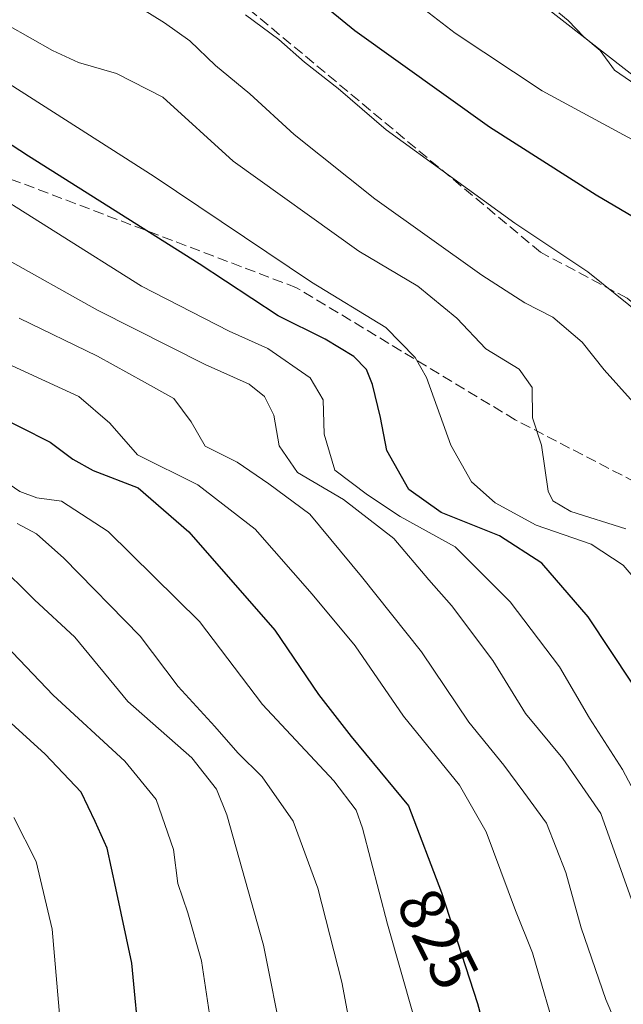
# Model space of a CAD drawing. Units: metres. Extents: x 644339 to 647785, y 4760026 to 4762412.
# Drawn here: x 644591 to 644685, y 4761128 to 4761282 of the extents above; entities that cross this region are included whole.
import ezdxf
from ezdxf.enums import TextEntityAlignment as Align

# ---------------------------------------------------------------- set-up
doc = ezdxf.new("R2010")
doc.units = ezdxf.units.M
doc.header["$MEASUREMENT"] = 0
doc.linetypes.add('DGN Style 3', pattern=[2.307223, 1.648017, -0.659207])
for name, color, linetype, lineweight in [('Corriente artificial lineal', 4, 'DGN Style 3', 13), ('Curva de nivel maestra', 30, 'Continuous', 30), ('Curva de nivel normal', 30, 'Continuous', 0), ('Espacio natural protegido', 121, 'Continuous', 13), ('Espacio natural protegido CxS', 121, 'Continuous', 0), ('Rótulo de curva de nivel directora', 7, 'Continuous', 0), ('Senda', 7, 'DGN Style 3', 0)]:
    doc.layers.add(name, color=color, linetype=linetype, lineweight=lineweight)
doc.styles.add('Style-Arial', font='txt')

msp = doc.modelspace()

# ---------------------------------------------------------------- linework, layer by layer
at = {"layer": 'Corriente artificial lineal', "color": 4, "linetype": 'DGN Style 3', "lineweight": 13}
msp.add_polyline3d([(644720.0968, 4761209.7279, 776.862), (644698.4533, 4761227.0968, 778.9708), (644685.5416, 4761238.1035, 779.1387), (644671.9949, 4761245.3001, 779.977), (644597.2235, 4761307.6802, 779.3761), (644591.1381, 4761310.9875, 779.6283), (644586.111, 4761314.1625, 778.7683)], dxfattribs=at)
at = {"layer": 'Curva de nivel maestra', "color": 30, "linetype": 'Continuous', "lineweight": 30, "flags": 128}
for points, elevation in [([(644637.08, 4761284.8501), (644642.99, 4761279.9501), (644664.02, 4761264.9201), (644680.68, 4761254.2901), (644688.32, 4761249.7701)], 775), ([(644715.49, 4761123.3501), (644706.14, 4761142.4201), (644701.32, 4761151.9101), (644698.12, 4761158.6801), (644691, 4761169.6201), (644686.32, 4761177.9601), (644679.46, 4761188.3401), (644672.19, 4761196.6901), (644665.6, 4761200.9801), (644656.48, 4761204.6001), (644651.43, 4761208.2001), (644648, 4761214.3201), (644646.98, 4761219.4501), (644645.76, 4761224.6201), (644644.83, 4761226.9901), (644642.83, 4761228.9901), (644638.37, 4761231.6901), (644631.02, 4761235.3401), (644618.66, 4761243.4901), (644592, 4761260.3201), (644574.96, 4761271.4001)], 800), ([(644585.86, 4761220.3901), (644595.4, 4761215.6201), (644598.93, 4761212.9701), (644602.09, 4761211.2001), (644609.16, 4761208.4701), (644617.05, 4761201.5801), (644630.49, 4761186.2201), (644637.33, 4761176.2001), (644642.4, 4761169.6101), (644651.39, 4761158.8001), (644656.54, 4761145.2201), (644662.17, 4761127.9001), (644664.37, 4761119.6201), (644666.26, 4761113.3501), (644667.26, 4761108.6501), (644668.72, 4761103.9501), (644669.54, 4761099.0001), (644670.44, 4761094.5701), (644669.67, 4761089.5301), (644666.56, 4761082.7201), (644665.83, 4761076.9001), (644671.03, 4761047.7401), (644674.14, 4761035.5601)], 825), ([(644590.08, 4761086.9301), (644604.36, 4761094.3501), (644606.93, 4761096.6901), (644608.87, 4761100.9201), (644609.35, 4761107.1801), (644609.24, 4761112.9601), (644609.47, 4761120.5201), (644608.16, 4761134.2201), (644605.66, 4761145.9401), (644604.3, 4761152.1601), (644602.44, 4761156.3401), (644600.22, 4761160.9101), (644594.6, 4761166.8501), (644583.41, 4761177.0001)], 850)]:
    msp.add_lwpolyline(points, dxfattribs=dict(at, elevation=elevation))
at = {"layer": 'Curva de nivel normal', "color": 30, "linetype": 'Continuous', "lineweight": 0, "flags": 128}
for points, elevation in [([(644686.5, 4761221.84), (644681.95, 4761226.9), (644678.52, 4761231.26), (644673.9, 4761235.14), (644669.55, 4761237.41), (644662.85, 4761241.71), (644646.12, 4761253.64), (644633.52, 4761263.72), (644626.57, 4761270.03), (644621.22, 4761274.48), (644617.2, 4761278.32), (644613.28, 4761281.14), (644605.3, 4761286.16)], 785), ([(644650.55, 4761285.83), (644658.66, 4761279.52), (644672.24, 4761270.51), (644690.05, 4761260.88)], 770), ([(644625.91, 4761282.41), (644631.12, 4761278.56), (644635.15, 4761274.99), (644640.38, 4761270.91), (644647.91, 4761264.44), (644667.96, 4761249.82), (644679.4, 4761242.26), (644690.09, 4761233.62)], 780), ([(644686.9, 4761271.45), (644683.56, 4761273.75), (644681.3, 4761276.83), (644678.77, 4761278.96), (644676.31, 4761281.5), (644674.84, 4761282.7)], 765), ([(644685.32, 4761202.06), (644676.71, 4761204.78), (644673.91, 4761206.43), (644673.21, 4761207.96), (644672.16, 4761215.15), (644670.75, 4761219.43), (644670.68, 4761224.18), (644668.64, 4761227.02), (644663.47, 4761230.21), (644658.91, 4761234.97), (644652.85, 4761239.97), (644643.6, 4761245.48), (644623.98, 4761259.51), (644613.02, 4761269.55), (644605.77, 4761273.25), (644599.8, 4761274.96), (644595.76, 4761276.84), (644588.78, 4761280.76)], 790), ([(644727.86, 4761121.52), (644723.82, 4761129.79), (644719.49, 4761137.43), (644711.6, 4761153.97), (644705.41, 4761165.43), (644701.24, 4761171.79), (644696.13, 4761180.95), (644689.9, 4761190.57), (644684.9, 4761196.41), (644679.89, 4761199.65), (644671.34, 4761202.66), (644664.92, 4761206.11), (644661.21, 4761209.4), (644657.97, 4761215.16), (644654.2, 4761225.73), (644652.41, 4761228.84), (644647.82, 4761233.56), (644636.21, 4761240.62), (644611.66, 4761257.14), (644581.99, 4761276.04)], 795), ([(644703.67, 4761124.6), (644699.14, 4761135.37), (644696.54, 4761140.53), (644693.06, 4761149.22), (644691.14, 4761154.69), (644689.05, 4761158.02), (644687.11, 4761160.14), (644684.81, 4761164.48), (644679.64, 4761172.5), (644674.96, 4761180.48), (644667.26, 4761190.66), (644658.69, 4761199.27), (644650.07, 4761204.01), (644644.97, 4761207.38), (644639.89, 4761211.25), (644638.19, 4761216.85), (644638.07, 4761222.22), (644636.02, 4761225.66), (644629.39, 4761230.24), (644623.35, 4761232.96), (644609.68, 4761239.98), (644582.83, 4761256.85)], 805), ([(644696.95, 4761117.5), (644692, 4761127.95), (644681.41, 4761157.59), (644675.5, 4761166.18), (644669.64, 4761173.23), (644664.57, 4761181.5), (644658.07, 4761190.09), (644654.55, 4761194.11), (644649.08, 4761200.58), (644641.21, 4761206.65), (644634.01, 4761210.9), (644631.19, 4761215.06), (644630.32, 4761219.85), (644628.89, 4761222.75), (644626.49, 4761224.68), (644619.63, 4761227.77), (644602.79, 4761236.23), (644587.72, 4761244.68)], 810), ([(644684.93, 4761122.18), (644682.18, 4761128.52), (644678.33, 4761139.73), (644675.97, 4761148.36), (644672.92, 4761156.08), (644669.4, 4761160.92), (644666.29, 4761165.15), (644660.79, 4761171.84), (644653.39, 4761182.85), (644644.03, 4761194.64), (644635.94, 4761204.36), (644629.55, 4761209.08), (644624.63, 4761212.49), (644619.6, 4761215), (644617.42, 4761218.8), (644614.7, 4761222.44), (644610.14, 4761225), (644602.78, 4761229.04), (644590.53, 4761235)], 815), ([(644674.84, 4761121.64), (644670.72, 4761135.82), (644668.07, 4761142.4), (644663.52, 4761154.71), (644659.33, 4761162.03), (644650.57, 4761172.79), (644643.06, 4761183.77), (644636.33, 4761191.87), (644627.43, 4761202.04), (644618.45, 4761208.96), (644609.06, 4761213.66), (644604.74, 4761218.58), (644599.88, 4761222.74), (644589.47, 4761227.52)], 820), ([(644652.14, 4761126), (644648.11, 4761140.3), (644644.21, 4761155.27), (644643.2, 4761158.1), (644639.71, 4761162.7), (644628.56, 4761174.62), (644618.71, 4761187.57), (644604.48, 4761201.68), (644597.18, 4761206.38), (644593.3, 4761206.93), (644590.65, 4761207.92), (644585.24, 4761211.6)], 830), ([(644590.26, 4761202.92), (644593.27, 4761201.3), (644597.52, 4761197.5), (644609.47, 4761185.29), (644615.41, 4761177.44), (644621.11, 4761171.18), (644624.71, 4761167.05), (644628.53, 4761163.33), (644633.36, 4761156.4), (644637.22, 4761145.9), (644640.95, 4761131.25), (644643.33, 4761118.47), (644645.34, 4761109.87), (644646.93, 4761098.12), (644646.56, 4761089.53), (644644.28, 4761084.93), (644639.65, 4761079.03), (644637.21, 4761073.2), (644636.39, 4761069.18), (644633.52, 4761065.99), (644623.95, 4761059.74), (644608.04, 4761045.86)], 835), ([(644586.99, 4761196.82), (644592.93, 4761190.96), (644599.26, 4761185.13), (644607.53, 4761175.09), (644617.53, 4761166.28), (644621.39, 4761161.41), (644623.02, 4761157.38), (644628.74, 4761137.03), (644631.82, 4761121.6), (644633.11, 4761114.68), (644633.28, 4761108.82), (644634.36, 4761102.24), (644633.99, 4761094.55), (644632.35, 4761089), (644628.99, 4761085.06), (644625.54, 4761082.82), (644622.25, 4761079.03), (644614.65, 4761069.25), (644604.76, 4761062.42), (644595.93, 4761055.78), (644590.66, 4761051.28), (644584.47, 4761047.56)], 840), ([(644585.26, 4761187.18), (644595.86, 4761176.08), (644607.05, 4761165.76), (644611.98, 4761159.79), (644614.66, 4761151.98), (644615.34, 4761146.63), (644616.9, 4761142.04), (644619.03, 4761134.55), (644620.6, 4761124.13), (644621.45, 4761112.97), (644621.46, 4761106.5), (644621.63, 4761099.2), (644620.56, 4761093.05), (644616.05, 4761088.48), (644605.12, 4761081.52), (644586.87, 4761064.52)], 845), ([(644589.72, 4761156.94), (644593.19, 4761150.06), (644595.71, 4761139.53), (644597.07, 4761123.85), (644596.53, 4761111.52), (644594.12, 4761103.2), (644591.19, 4761097.61), (644588.47, 4761094.89)], 855)]:
    msp.add_lwpolyline(points, dxfattribs=dict(at, elevation=elevation))
at = {"layer": 'Espacio natural protegido', "color": 121, "linetype": 'Continuous', "lineweight": 13, "flags": 128}
msp.add_lwpolyline([(644585.467, 4761339.6406), (644601.2617, 4761332.3663), (644612.0538, 4761327.3964), (644613.4795, 4761327.6711), (644637.078, 4761313.5387), (644650.5236, 4761300.1464), (644669.2472, 4761286.4311), (644747.1674, 4761225.5837), (644767.61, 4761213.7054), (644775.7188, 4761208.1042), (644776.5588, 4761207.3182), (644777.7698, 4761206.5422), (644780.3387, 4761205.6121), (644804.8953, 4761195.0307), (644806.5522, 4761192.8266), (644808.1232, 4761190.9586), (644812.1771, 4761186.3535)], dxfattribs=at)
at = {"layer": 'Espacio natural protegido CxS', "color": 121, "linetype": 'Continuous', "lineweight": 0, "flags": 128}
msp.add_lwpolyline([(644812.1771, 4761186.3535), (644808.1232, 4761190.9586), (644806.5522, 4761192.8266), (644804.8953, 4761195.0307), (644780.3387, 4761205.6121), (644777.7698, 4761206.5422), (644776.5588, 4761207.3182), (644775.7188, 4761208.1042), (644767.61, 4761213.7054), (644747.1674, 4761225.5837), (644669.2472, 4761286.4311), (644650.5236, 4761300.1464), (644637.078, 4761313.5387), (644613.4795, 4761327.6711), (644612.0538, 4761327.3964), (644601.2617, 4761332.3663), (644585.467, 4761339.6406)], dxfattribs=at)
at = {"layer": 'Senda', "color": 7, "linetype": 'DGN Style 3', "lineweight": 0}
msp.add_polyline3d([(644730.8602, 4761165.5748, 801.837), (644709.3013, 4761197.6867, 800.4015), (644668.0261, 4761219.1181, 797.648), (644633.8949, 4761239.7555, 815.1972), (644577.5385, 4761261.1869, 813.8756), (644532.2947, 4761281.0307, 830.0062), (644497.3697, 4761300.0807, 824.4415), (644486.2571, 4761311.1931, 833.7298), (644475.9383, 4761337.3869, 826.6787), (644448.1571, 4761351.6745, 825.7361), (644410.8507, 4761363.5807, 844.6211), (644380.6881, 4761370.7245, 858.9872), (644359.1019, 4761379.9758, 866.658)], dxfattribs=at)

# ---------------------------------------------------------------- texts
at = {"layer": 'Rótulo de curva de nivel directora', "color": 7, "linetype": 'Continuous', "lineweight": 0, "style": 'Style-Arial'}
msp.add_text('825', height=7, rotation=296.421838, dxfattribs=at).set_placement((644655.9741, 4761138.0013), align=Align.MIDDLE_CENTER)

doc.saveas('drawing.dxf')
